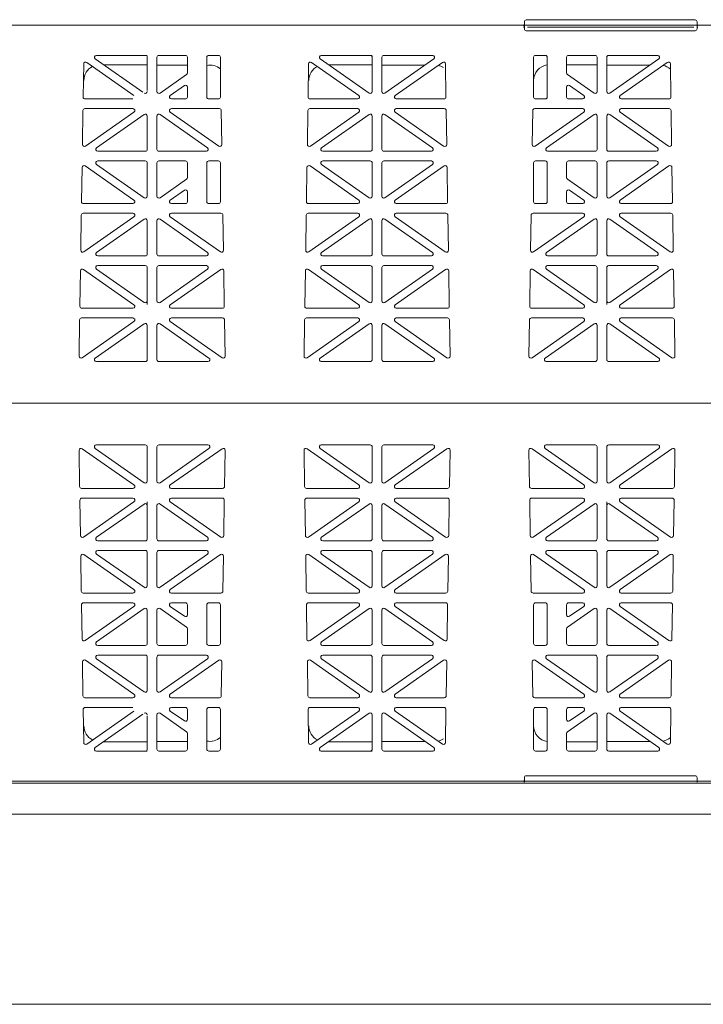
# Model space of a CAD drawing. Extents: x -407 to 257, y -279 to 135.
# Drawn here: x -123 to -105, y -230 to -205 of the extents above; entities that cross this region are included whole.
import ezdxf

# ---------------------------------------------------------------- set-up
doc = ezdxf.new("R2010")
doc.units = 0
doc.linetypes.add('5A', pattern=[0])
doc.linetypes.add('A', pattern=[0])
doc.layers.add('cross section', color=39, linetype='Continuous')

# ---------------------------------------------------------------- blocks, each defined once
blk = doc.blocks.new('no_name')
at = {"color": 5, "linetype": 'A', "lineweight": 0}
for p, q in [((-128.938, -204.868), (-78.769, -204.868)), ((-128.887, -204.868), (-78.769, -204.868)), ((-109.673, -204.778), (-109.673, -204.843)), ((-109.673, -204.958), (-109.673, -204.893)), ((-109.623, -204.728), (-105.256, -204.728)), ((-109.592, -204.868), (-105.287, -204.868)), ((-109.592, -204.918), (-105.287, -204.918)), ((-105.206, -204.778), (-105.206, -204.843)), ((-105.206, -204.958), (-105.206, -204.893)), ((-109.623, -205.009), (-105.256, -205.009)), ((-119.481, -205.646), (-120.748, -205.646)), ((-119.481, -205.646), (-119.431, -205.646)), ((-119.13, -205.646), (-118.441, -205.646)), ((-117.839, -205.646), (-117.588, -205.646)), ((-113.661, -205.646), (-114.928, -205.646)), ((-113.661, -205.646), (-113.611, -205.646)), ((-113.31, -205.646), (-112.043, -205.646)), ((-109.133, -205.646), (-109.383, -205.646)), ((-107.842, -205.646), (-108.531, -205.646)), ((-107.491, -205.646), (-106.224, -205.646)), ((-121.089, -206.724), (-121.076, -205.868)), ((-120.997, -205.828), (-119.775, -206.683)), ((-120.777, -205.737), (-119.546, -206.599)), ((-120.561, -205.888), (-119.431, -205.888)), ((-119.431, -206.558), (-119.431, -205.696)), ((-119.18, -206.583), (-119.18, -205.696)), ((-119.18, -205.897), (-118.391, -205.897)), ((-118.391, -206.101), (-118.391, -205.696)), ((-117.889, -205.696), (-117.889, -206.724)), ((-117.538, -205.696), (-117.538, -206.724)), ((-115.27, -206.724), (-115.257, -205.868)), ((-115.178, -205.828), (-113.956, -206.683)), ((-114.957, -205.737), (-113.69, -206.624)), ((-114.741, -205.888), (-113.611, -205.888)), ((-113.611, -206.583), (-113.611, -205.696)), ((-113.36, -206.583), (-113.36, -205.696)), ((-113.36, -205.897), (-112.242, -205.897)), ((-112.014, -205.737), (-113.281, -206.624)), ((-111.794, -205.828), (-113.016, -206.683)), ((-111.702, -206.724), (-111.715, -205.868)), ((-109.434, -205.696), (-109.434, -206.724)), ((-109.082, -205.696), (-109.082, -206.724)), ((-108.581, -206.101), (-108.581, -205.696)), ((-108.581, -205.888), (-107.792, -205.888)), ((-107.792, -206.583), (-107.792, -205.696)), ((-107.541, -206.583), (-107.541, -205.696)), ((-107.541, -205.897), (-106.423, -205.897)), ((-106.195, -205.737), (-107.462, -206.624)), ((-105.975, -205.828), (-107.196, -206.683)), ((-105.882, -206.724), (-105.896, -205.868)), ((-118.412, -206.142), (-119.101, -206.624)), ((-108.559, -206.142), (-107.871, -206.624)), ((-118.47, -206.427), (-118.835, -206.683)), ((-108.502, -206.427), (-108.136, -206.683)), ((-118.391, -206.468), (-118.391, -206.724)), ((-108.581, -206.468), (-108.581, -206.724)), ((-121.039, -206.775), (-119.804, -206.775)), ((-118.807, -206.775), (-118.441, -206.775)), ((-117.588, -206.775), (-117.839, -206.775)), ((-115.22, -206.775), (-113.985, -206.775)), ((-111.752, -206.775), (-112.987, -206.775)), ((-109.383, -206.775), (-109.133, -206.775)), ((-108.165, -206.775), (-108.531, -206.775)), ((-105.932, -206.775), (-107.168, -206.775)), ((-121.109, -207.954), (-121.095, -207.075)), ((-119.804, -207.025), (-121.045, -207.025)), ((-121.03, -207.996), (-119.775, -207.117)), ((-120.74, -208.038), (-119.51, -207.176)), ((-119.431, -208.079), (-119.431, -207.217)), ((-119.18, -208.079), (-119.18, -207.217)), ((-117.87, -208.038), (-119.101, -207.176)), ((-117.581, -207.996), (-118.836, -207.117)), ((-118.807, -207.025), (-117.566, -207.025)), ((-117.502, -207.954), (-117.516, -207.075)), ((-115.289, -207.954), (-115.275, -207.075)), ((-113.984, -207.025), (-115.225, -207.025)), ((-115.21, -207.996), (-113.956, -207.117)), ((-114.921, -208.038), (-113.69, -207.176)), ((-113.611, -208.079), (-113.611, -207.217)), ((-113.36, -208.079), (-113.36, -207.217)), ((-112.051, -208.038), (-113.281, -207.176)), ((-111.762, -207.996), (-113.016, -207.117)), ((-112.987, -207.025), (-111.746, -207.025)), ((-111.683, -207.954), (-111.696, -207.075)), ((-109.47, -207.954), (-109.456, -207.075)), ((-108.165, -207.025), (-109.406, -207.025)), ((-109.391, -207.996), (-108.136, -207.117)), ((-109.101, -208.038), (-107.871, -207.176)), ((-107.792, -208.079), (-107.792, -207.217)), ((-107.541, -208.079), (-107.541, -207.217)), ((-106.231, -208.038), (-107.462, -207.176)), ((-105.942, -207.996), (-107.197, -207.117)), ((-107.168, -207.025), (-105.927, -207.025)), ((-105.863, -207.954), (-105.877, -207.075)), ((-120.711, -208.129), (-119.481, -208.129)), ((-117.899, -208.129), (-119.13, -208.129)), ((-114.892, -208.129), (-113.661, -208.129)), ((-112.08, -208.129), (-113.31, -208.129)), ((-109.072, -208.129), (-107.842, -208.129)), ((-106.26, -208.129), (-107.491, -208.129)), ((-119.51, -209.333), (-120.74, -208.471)), ((-119.481, -208.38), (-120.711, -208.38)), ((-119.431, -209.292), (-119.431, -208.43)), ((-119.18, -209.292), (-119.18, -208.43)), ((-119.13, -208.38), (-118.441, -208.38)), ((-118.391, -208.81), (-118.391, -208.43)), ((-117.889, -208.43), (-117.889, -209.433)), ((-117.839, -208.38), (-117.588, -208.38)), ((-117.538, -208.43), (-117.538, -209.433)), ((-113.69, -209.333), (-114.921, -208.471)), ((-113.661, -208.38), (-114.892, -208.38)), ((-113.611, -209.292), (-113.611, -208.43)), ((-113.36, -209.292), (-113.36, -208.43)), ((-113.31, -208.38), (-112.08, -208.38)), ((-113.281, -209.333), (-112.051, -208.471)), ((-109.434, -208.43), (-109.434, -209.433)), ((-109.133, -208.38), (-109.383, -208.38)), ((-109.082, -208.43), (-109.082, -209.433)), ((-108.581, -208.81), (-108.581, -208.43)), ((-107.842, -208.38), (-108.531, -208.38)), ((-107.792, -209.292), (-107.792, -208.43)), ((-107.541, -209.292), (-107.541, -208.43)), ((-107.491, -208.38), (-106.26, -208.38)), ((-107.462, -209.333), (-106.231, -208.471)), ((-121.132, -209.433), (-121.118, -208.547)), ((-119.775, -209.392), (-121.039, -208.507)), ((-115.312, -209.433), (-115.298, -208.547)), ((-113.956, -209.392), (-115.219, -208.507)), ((-113.016, -209.392), (-111.752, -208.507)), ((-111.659, -209.433), (-111.673, -208.547)), ((-107.197, -209.392), (-105.933, -208.507)), ((-105.84, -209.433), (-105.854, -208.547)), ((-119.101, -209.333), (-118.412, -208.851)), ((-107.871, -209.333), (-108.559, -208.851)), ((-118.836, -209.392), (-118.47, -209.136)), ((-118.391, -209.177), (-118.391, -209.433)), ((-108.581, -209.177), (-108.581, -209.433)), ((-108.136, -209.392), (-108.502, -209.136)), ((-121.082, -209.484), (-119.804, -209.484)), ((-118.441, -209.484), (-118.807, -209.484)), ((-117.588, -209.484), (-117.839, -209.484)), ((-115.262, -209.484), (-113.984, -209.484)), ((-111.71, -209.484), (-112.987, -209.484)), ((-109.383, -209.484), (-109.133, -209.484)), ((-108.531, -209.484), (-108.165, -209.484)), ((-105.89, -209.484), (-107.168, -209.484)), ((-119.804, -209.734), (-121.087, -209.734)), ((-118.807, -209.734), (-117.524, -209.734)), ((-113.985, -209.734), (-115.268, -209.734)), ((-112.987, -209.734), (-111.704, -209.734)), ((-108.165, -209.734), (-109.448, -209.734)), ((-107.168, -209.734), (-105.885, -209.734)), ((-121.151, -210.692), (-121.137, -209.784)), ((-119.775, -209.826), (-121.072, -210.734)), ((-119.51, -209.885), (-120.741, -210.747)), ((-119.431, -210.788), (-119.431, -209.926)), ((-119.18, -210.788), (-119.18, -209.926)), ((-119.101, -209.885), (-117.87, -210.747)), ((-118.835, -209.826), (-117.538, -210.734)), ((-117.459, -210.692), (-117.473, -209.784)), ((-115.332, -210.692), (-115.318, -209.784)), ((-113.956, -209.826), (-115.253, -210.734)), ((-113.69, -209.885), (-114.921, -210.747)), ((-113.611, -210.788), (-113.611, -209.926)), ((-113.36, -210.788), (-113.36, -209.926)), ((-113.281, -209.885), (-112.05, -210.747)), ((-113.016, -209.826), (-111.719, -210.734)), ((-111.64, -210.692), (-111.654, -209.784)), ((-109.512, -210.692), (-109.498, -209.784)), ((-108.136, -209.826), (-109.433, -210.734)), ((-107.871, -209.885), (-109.102, -210.747)), ((-107.792, -210.788), (-107.792, -209.926)), ((-107.541, -210.788), (-107.541, -209.926)), ((-107.462, -209.885), (-106.231, -210.747)), ((-107.196, -209.826), (-105.899, -210.734)), ((-105.82, -210.692), (-105.834, -209.784)), ((-120.712, -210.838), (-119.481, -210.838)), ((-117.899, -210.838), (-119.13, -210.838)), ((-114.893, -210.838), (-113.661, -210.838)), ((-112.079, -210.838), (-113.31, -210.838)), ((-109.073, -210.838), (-107.842, -210.838)), ((-106.26, -210.838), (-107.491, -210.838)), ((-121.174, -212.142), (-121.16, -211.227)), ((-119.774, -212.101), (-121.081, -211.187)), ((-119.51, -212.042), (-120.74, -211.18)), ((-119.481, -211.089), (-120.711, -211.089)), ((-119.431, -212.001), (-119.431, -211.139)), ((-119.18, -212.001), (-119.18, -211.139)), ((-119.13, -211.089), (-117.899, -211.089)), ((-119.101, -212.042), (-117.871, -211.18)), ((-118.836, -212.101), (-117.53, -211.187)), ((-117.437, -212.142), (-117.451, -211.227)), ((-115.355, -212.142), (-115.34, -211.227)), ((-113.955, -212.101), (-115.261, -211.187)), ((-113.69, -212.042), (-114.921, -211.18)), ((-113.661, -211.089), (-114.892, -211.089)), ((-113.611, -212.001), (-113.611, -211.139)), ((-113.36, -212.001), (-113.36, -211.139)), ((-113.31, -211.089), (-112.08, -211.089)), ((-113.281, -212.042), (-112.051, -211.18)), ((-113.017, -212.101), (-111.71, -211.187)), ((-111.617, -212.142), (-111.631, -211.227)), ((-109.535, -212.142), (-109.521, -211.227)), ((-108.135, -212.101), (-109.442, -211.187)), ((-107.871, -212.042), (-109.101, -211.18)), ((-107.842, -211.089), (-109.072, -211.089)), ((-107.792, -212.001), (-107.792, -211.139)), ((-107.541, -212.001), (-107.541, -211.139)), ((-107.491, -211.089), (-106.26, -211.089)), ((-107.462, -212.042), (-106.232, -211.18)), ((-107.197, -212.101), (-105.891, -211.187)), ((-105.798, -212.142), (-105.812, -211.227)), ((-119.431, -212.097), (-119.431, -212.001)), ((-107.541, -212.097), (-107.541, -212.001)), ((-121.124, -212.193), (-119.803, -212.193)), ((-117.487, -212.193), (-118.807, -212.193)), ((-115.304, -212.193), (-113.984, -212.193)), ((-111.667, -212.193), (-112.988, -212.193)), ((-109.485, -212.193), (-108.164, -212.193)), ((-105.848, -212.193), (-107.168, -212.193)), ((-121.194, -213.431), (-121.18, -212.493)), ((-119.804, -212.444), (-121.129, -212.444)), ((-119.775, -212.535), (-121.115, -213.473)), ((-118.835, -212.535), (-117.495, -213.473)), ((-118.807, -212.444), (-117.481, -212.444)), ((-117.416, -213.431), (-117.431, -212.493)), ((-115.375, -213.431), (-115.36, -212.493)), ((-113.985, -212.444), (-115.31, -212.444)), ((-113.956, -212.535), (-115.296, -213.473)), ((-113.016, -212.535), (-111.676, -213.473)), ((-112.987, -212.444), (-111.662, -212.444)), ((-111.597, -213.431), (-111.612, -212.493)), ((-109.555, -213.431), (-109.541, -212.493)), ((-108.165, -212.444), (-109.49, -212.444)), ((-108.136, -212.535), (-109.476, -213.473)), ((-107.196, -212.535), (-105.856, -213.473)), ((-107.168, -212.444), (-105.842, -212.444)), ((-105.777, -213.431), (-105.792, -212.493)), ((-119.51, -212.594), (-120.777, -213.481)), ((-119.431, -213.522), (-119.431, -212.635)), ((-119.18, -213.522), (-119.18, -212.635)), ((-119.101, -212.594), (-117.834, -213.481)), ((-113.69, -212.594), (-114.957, -213.481)), ((-113.611, -213.522), (-113.611, -212.635)), ((-113.36, -213.522), (-113.36, -212.635)), ((-113.281, -212.594), (-112.014, -213.481)), ((-107.871, -212.594), (-109.138, -213.481)), ((-107.792, -213.522), (-107.792, -212.635)), ((-107.541, -213.522), (-107.541, -212.635)), ((-107.462, -212.594), (-106.195, -213.481)), ((-120.748, -213.572), (-119.481, -213.572)), ((-117.863, -213.572), (-119.13, -213.572)), ((-114.928, -213.572), (-113.661, -213.572)), ((-112.043, -213.572), (-113.31, -213.572)), ((-109.109, -213.572), (-107.842, -213.572)), ((-106.224, -213.572), (-107.491, -213.572)), ((-128.935, -214.651), (-78.769, -214.651)), ((-121.194, -215.871), (-121.18, -216.809)), ((-119.775, -216.767), (-121.115, -215.829)), ((-119.51, -216.708), (-120.777, -215.821)), ((-120.748, -215.73), (-119.481, -215.73)), ((-119.431, -215.78), (-119.431, -216.667)), ((-119.18, -215.78), (-119.18, -216.667)), ((-117.863, -215.73), (-119.13, -215.73)), ((-119.101, -216.708), (-117.834, -215.821)), ((-118.835, -216.767), (-117.495, -215.829)), ((-117.416, -215.871), (-117.431, -216.809)), ((-115.375, -215.871), (-115.36, -216.809)), ((-113.956, -216.767), (-115.296, -215.829)), ((-113.69, -216.708), (-114.957, -215.821)), ((-114.928, -215.73), (-113.661, -215.73)), ((-113.611, -215.78), (-113.611, -216.667)), ((-113.36, -215.78), (-113.36, -216.667)), ((-112.043, -215.73), (-113.31, -215.73)), ((-113.281, -216.708), (-112.014, -215.821)), ((-113.016, -216.767), (-111.676, -215.829)), ((-111.597, -215.871), (-111.612, -216.809)), ((-109.555, -215.871), (-109.541, -216.809)), ((-108.136, -216.767), (-109.476, -215.829)), ((-107.871, -216.708), (-109.138, -215.821)), ((-109.109, -215.73), (-107.842, -215.73)), ((-107.792, -215.78), (-107.792, -216.667)), ((-107.541, -215.78), (-107.541, -216.667)), ((-106.224, -215.73), (-107.491, -215.73)), ((-107.462, -216.708), (-106.195, -215.821)), ((-107.196, -216.767), (-105.856, -215.829)), ((-105.777, -215.871), (-105.792, -216.809)), ((-119.804, -216.858), (-121.129, -216.858)), ((-118.807, -216.858), (-117.481, -216.858)), ((-113.985, -216.858), (-115.31, -216.858)), ((-112.987, -216.858), (-111.662, -216.858)), ((-108.165, -216.858), (-109.49, -216.858)), ((-107.168, -216.858), (-105.842, -216.858)), ((-121.174, -217.16), (-121.16, -218.075)), ((-121.124, -217.109), (-119.803, -217.109)), ((-117.487, -217.109), (-118.807, -217.109)), ((-117.437, -217.16), (-117.451, -218.075)), ((-115.355, -217.16), (-115.34, -218.075)), ((-115.304, -217.109), (-113.984, -217.109)), ((-111.667, -217.109), (-112.988, -217.109)), ((-111.617, -217.16), (-111.631, -218.075)), ((-109.535, -217.16), (-109.521, -218.075)), ((-109.485, -217.109), (-108.164, -217.109)), ((-105.848, -217.109), (-107.168, -217.109)), ((-105.798, -217.16), (-105.812, -218.075)), ((-119.774, -217.2), (-121.081, -218.115)), ((-119.51, -217.26), (-120.74, -218.122)), ((-119.431, -217.205), (-119.431, -217.301)), ((-119.431, -217.301), (-119.431, -218.163)), ((-119.18, -217.301), (-119.18, -218.163)), ((-119.101, -217.26), (-117.871, -218.122)), ((-118.836, -217.2), (-117.53, -218.115)), ((-113.955, -217.2), (-115.261, -218.115)), ((-113.69, -217.26), (-114.921, -218.122)), ((-113.611, -217.301), (-113.611, -218.163)), ((-113.36, -217.301), (-113.36, -218.163)), ((-113.281, -217.26), (-112.051, -218.122)), ((-113.017, -217.2), (-111.71, -218.115)), ((-108.135, -217.2), (-109.442, -218.115)), ((-107.871, -217.26), (-109.101, -218.122)), ((-107.792, -217.301), (-107.792, -218.163)), ((-107.541, -217.205), (-107.541, -217.301)), ((-107.541, -217.301), (-107.541, -218.163)), ((-107.462, -217.26), (-106.232, -218.122)), ((-107.197, -217.2), (-105.891, -218.115)), ((-119.481, -218.213), (-120.711, -218.213)), ((-119.13, -218.213), (-117.899, -218.213)), ((-113.661, -218.213), (-114.892, -218.213)), ((-113.31, -218.213), (-112.08, -218.213)), ((-107.842, -218.213), (-109.072, -218.213)), ((-107.491, -218.213), (-106.26, -218.213)), ((-121.151, -218.61), (-121.137, -219.518)), ((-119.775, -219.476), (-121.072, -218.568)), ((-119.51, -219.417), (-120.741, -218.555)), ((-120.712, -218.464), (-119.481, -218.464)), ((-119.431, -218.514), (-119.431, -219.376)), ((-119.18, -218.514), (-119.18, -219.376)), ((-117.899, -218.464), (-119.13, -218.464)), ((-119.101, -219.417), (-117.87, -218.555)), ((-118.835, -219.476), (-117.538, -218.568)), ((-117.459, -218.61), (-117.473, -219.518)), ((-115.332, -218.61), (-115.318, -219.518)), ((-113.956, -219.476), (-115.253, -218.568)), ((-113.69, -219.417), (-114.921, -218.555)), ((-114.893, -218.464), (-113.661, -218.464)), ((-113.611, -218.514), (-113.611, -219.376)), ((-113.36, -218.514), (-113.36, -219.376)), ((-112.079, -218.464), (-113.31, -218.464)), ((-113.281, -219.417), (-112.05, -218.555)), ((-113.016, -219.476), (-111.719, -218.568)), ((-111.64, -218.61), (-111.654, -219.518)), ((-109.512, -218.61), (-109.498, -219.518)), ((-108.136, -219.476), (-109.433, -218.568)), ((-107.871, -219.417), (-109.102, -218.555)), ((-109.073, -218.464), (-107.842, -218.464)), ((-107.792, -218.514), (-107.792, -219.376)), ((-107.541, -218.514), (-107.541, -219.376)), ((-106.26, -218.464), (-107.491, -218.464)), ((-107.462, -219.417), (-106.231, -218.555)), ((-107.196, -219.476), (-105.899, -218.568)), ((-105.82, -218.61), (-105.834, -219.518)), ((-119.804, -219.567), (-121.087, -219.567)), ((-118.807, -219.567), (-117.524, -219.567)), ((-113.985, -219.567), (-115.268, -219.567)), ((-112.987, -219.567), (-111.704, -219.567)), ((-108.165, -219.567), (-109.448, -219.567)), ((-107.168, -219.567), (-105.885, -219.567)), ((-121.132, -219.869), (-121.118, -220.755)), ((-121.082, -219.818), (-119.804, -219.818)), ((-119.775, -219.91), (-121.039, -220.795)), ((-118.836, -219.91), (-118.47, -220.166)), ((-118.441, -219.818), (-118.807, -219.818)), ((-118.391, -220.125), (-118.391, -219.868)), ((-117.889, -220.872), (-117.889, -219.868)), ((-117.588, -219.818), (-117.839, -219.818)), ((-117.538, -220.872), (-117.538, -219.868)), ((-115.312, -219.869), (-115.298, -220.755)), ((-115.262, -219.818), (-113.984, -219.818)), ((-113.956, -219.91), (-115.219, -220.795)), ((-113.016, -219.91), (-111.752, -220.795)), ((-111.71, -219.818), (-112.987, -219.818)), ((-111.659, -219.869), (-111.673, -220.755)), ((-109.434, -220.872), (-109.434, -219.868)), ((-109.383, -219.818), (-109.133, -219.818)), ((-109.082, -220.872), (-109.082, -219.868)), ((-108.581, -220.125), (-108.581, -219.868)), ((-108.531, -219.818), (-108.165, -219.818)), ((-108.136, -219.91), (-108.502, -220.166)), ((-107.197, -219.91), (-105.933, -220.795)), ((-105.89, -219.818), (-107.168, -219.818)), ((-105.84, -219.869), (-105.854, -220.755)), ((-119.51, -219.969), (-120.74, -220.831)), ((-119.431, -220.01), (-119.431, -220.872)), ((-119.18, -220.01), (-119.18, -220.872)), ((-119.101, -219.969), (-118.412, -220.451)), ((-113.69, -219.969), (-114.921, -220.831)), ((-113.611, -220.01), (-113.611, -220.872)), ((-113.36, -220.01), (-113.36, -220.872)), ((-113.281, -219.969), (-112.051, -220.831)), ((-107.871, -219.969), (-108.559, -220.451)), ((-107.792, -220.01), (-107.792, -220.872)), ((-107.541, -220.01), (-107.541, -220.872)), ((-107.462, -219.969), (-106.231, -220.831)), ((-118.391, -220.492), (-118.391, -220.872)), ((-108.581, -220.492), (-108.581, -220.872)), ((-119.481, -220.922), (-120.711, -220.922)), ((-119.13, -220.922), (-118.441, -220.922)), ((-117.839, -220.922), (-117.588, -220.922)), ((-113.661, -220.922), (-114.892, -220.922)), ((-113.31, -220.922), (-112.08, -220.922)), ((-109.133, -220.922), (-109.383, -220.922)), ((-107.842, -220.922), (-108.531, -220.922)), ((-107.491, -220.922), (-106.26, -220.922)), ((-120.711, -221.173), (-119.481, -221.173)), ((-119.431, -221.223), (-119.431, -222.085)), ((-119.18, -221.223), (-119.18, -222.085)), ((-117.899, -221.173), (-119.13, -221.173)), ((-114.892, -221.173), (-113.661, -221.173)), ((-113.611, -221.223), (-113.611, -222.085)), ((-113.36, -221.223), (-113.36, -222.085)), ((-112.08, -221.173), (-113.31, -221.173)), ((-109.072, -221.173), (-107.842, -221.173)), ((-107.792, -221.223), (-107.792, -222.085)), ((-107.541, -221.223), (-107.541, -222.085)), ((-106.26, -221.173), (-107.491, -221.173)), ((-121.109, -221.348), (-121.095, -222.227)), ((-121.03, -221.306), (-119.775, -222.185)), ((-120.74, -221.264), (-119.51, -222.126)), ((-117.87, -221.264), (-119.101, -222.126)), ((-117.581, -221.306), (-118.836, -222.185)), ((-117.502, -221.348), (-117.516, -222.227)), ((-115.289, -221.348), (-115.275, -222.227)), ((-115.21, -221.306), (-113.956, -222.185)), ((-114.921, -221.264), (-113.69, -222.126)), ((-112.051, -221.264), (-113.281, -222.126)), ((-111.762, -221.306), (-113.016, -222.185)), ((-111.683, -221.348), (-111.696, -222.227)), ((-109.47, -221.348), (-109.456, -222.227)), ((-109.391, -221.306), (-108.136, -222.185)), ((-109.101, -221.264), (-107.871, -222.126)), ((-106.231, -221.264), (-107.462, -222.126)), ((-105.942, -221.306), (-107.197, -222.185)), ((-105.863, -221.348), (-105.877, -222.227)), ((-119.804, -222.277), (-121.045, -222.277)), ((-118.807, -222.277), (-117.566, -222.277)), ((-113.984, -222.277), (-115.225, -222.277)), ((-112.987, -222.277), (-111.746, -222.277)), ((-108.165, -222.277), (-109.406, -222.277)), ((-107.168, -222.277), (-105.927, -222.277)), ((-121.089, -222.578), (-121.076, -223.434)), ((-121.039, -222.527), (-119.804, -222.527)), ((-120.997, -223.474), (-119.775, -222.619)), ((-120.777, -223.565), (-119.546, -222.703)), ((-119.431, -222.744), (-119.431, -223.606)), ((-119.18, -222.719), (-119.18, -223.606)), ((-118.412, -223.16), (-119.101, -222.678)), ((-118.47, -222.875), (-118.835, -222.619)), ((-118.807, -222.527), (-118.441, -222.527)), ((-118.391, -222.833), (-118.391, -222.578)), ((-117.889, -223.606), (-117.889, -222.578)), ((-117.588, -222.527), (-117.839, -222.527)), ((-117.538, -223.606), (-117.538, -222.578)), ((-115.27, -222.578), (-115.257, -223.434)), ((-115.22, -222.527), (-113.985, -222.527)), ((-115.178, -223.474), (-113.956, -222.619)), ((-114.957, -223.565), (-113.69, -222.678)), ((-113.611, -222.719), (-113.611, -223.606)), ((-113.36, -222.719), (-113.36, -223.606)), ((-112.014, -223.565), (-113.281, -222.678)), ((-111.794, -223.474), (-113.016, -222.619)), ((-111.752, -222.527), (-112.987, -222.527)), ((-111.702, -222.578), (-111.715, -223.434)), ((-109.434, -223.606), (-109.434, -222.578)), ((-109.383, -222.527), (-109.133, -222.527)), ((-109.082, -223.606), (-109.082, -222.578)), ((-108.581, -222.833), (-108.581, -222.578)), ((-108.559, -223.16), (-107.871, -222.678)), ((-108.165, -222.527), (-108.531, -222.527)), ((-108.502, -222.875), (-108.136, -222.619)), ((-107.792, -222.719), (-107.792, -223.606)), ((-107.541, -222.719), (-107.541, -223.606)), ((-106.195, -223.565), (-107.462, -222.678)), ((-105.975, -223.474), (-107.196, -222.619)), ((-105.932, -222.527), (-107.168, -222.527)), ((-105.882, -222.578), (-105.896, -223.434)), ((-118.391, -223.201), (-118.391, -223.606)), ((-108.581, -223.201), (-108.581, -223.606)), ((-120.561, -223.413), (-119.431, -223.413)), ((-119.18, -223.405), (-118.391, -223.405)), ((-114.741, -223.413), (-113.611, -223.413)), ((-113.36, -223.405), (-112.242, -223.405)), ((-108.581, -223.413), (-107.792, -223.413)), ((-107.541, -223.405), (-106.423, -223.405)), ((-119.481, -223.656), (-120.748, -223.656)), ((-119.481, -223.656), (-119.431, -223.656)), ((-119.13, -223.656), (-118.441, -223.656)), ((-117.839, -223.656), (-117.588, -223.656)), ((-113.661, -223.656), (-114.928, -223.656)), ((-113.661, -223.656), (-113.611, -223.656)), ((-113.31, -223.656), (-112.043, -223.656)), ((-109.133, -223.656), (-109.383, -223.656)), ((-107.842, -223.656), (-108.531, -223.656)), ((-107.491, -223.656), (-106.224, -223.656)), ((-109.623, -224.293), (-105.256, -224.293)), ((-128.938, -224.434), (-78.769, -224.434)), ((-128.887, -224.434), (-78.769, -224.434)), ((-109.673, -224.343), (-109.673, -224.409)), ((-109.592, -224.434), (-105.287, -224.434)), ((-105.206, -224.343), (-105.206, -224.409))]:
    blk.add_line(p, q, dxfattribs=at)
at = {"color": 7, "linetype": '5A', "lineweight": 0}
blk.add_lwpolyline([(-77.896, -225.292), (-229.936, -225.292), (-229.936, -222.686), (-229.936, -165.061), (-77.896, -165.061)], dxfattribs=at)
at = {"color": 5, "linetype": 'A', "lineweight": 0}
blk.add_lwpolyline([(-128.938, -214.651), (-128.938, -204.868), (-78.769, -204.868)], dxfattribs=at)
for points in [[(-109.698, -204.868, 0.414214), (-109.673, -204.843)], [(-109.673, -204.893, 0.414214), (-109.698, -204.868)], [(-109.673, -204.893, 0.414214), (-109.698, -204.868)], [(-109.698, -204.918, 0.414214), (-109.673, -204.893)], [(-109.623, -204.728, 0.414214), (-109.673, -204.778)], [(-105.206, -204.778, 0.414214), (-105.256, -204.728)], [(-105.206, -204.843, 0.414214), (-105.181, -204.868)], [(-105.181, -204.868, 0.414214), (-105.206, -204.893)], [(-105.181, -204.868, 0.414214), (-105.206, -204.893)], [(-105.206, -204.893, 0.414214), (-105.181, -204.918)], [(-109.673, -204.958, 0.414214), (-109.623, -205.009)], [(-105.256, -205.009, 0.414214), (-105.206, -204.958)], [(-120.748, -205.646, 0.73323), (-120.777, -205.737)], [(-119.431, -205.696, 0.414214), (-119.481, -205.646)], [(-119.13, -205.646, 0.414214), (-119.18, -205.696)], [(-118.391, -205.696, 0.414214), (-118.441, -205.646)], [(-117.839, -205.646, 0.414214), (-117.889, -205.696)], [(-117.538, -205.696, 0.414214), (-117.588, -205.646)], [(-114.928, -205.646, 0.73323), (-114.957, -205.737)], [(-113.611, -205.696, 0.414214), (-113.661, -205.646)], [(-113.31, -205.646, 0.414214), (-113.36, -205.696)], [(-112.014, -205.737, 0.73323), (-112.043, -205.646)], [(-109.383, -205.646, 0.414214), (-109.434, -205.696)], [(-109.082, -205.696, 0.414214), (-109.133, -205.646)], [(-108.531, -205.646, 0.414214), (-108.581, -205.696)], [(-107.792, -205.696, 0.414214), (-107.842, -205.646)], [(-107.491, -205.646, 0.414214), (-107.541, -205.696)], [(-106.195, -205.737, 0.73323), (-106.224, -205.646)], [(-120.997, -205.828, 0.601483), (-121.076, -205.868)], [(-120.846, -205.934, 0.277859), (-121.072, -206.296)], [(-117.538, -205.995, 0.230714), (-117.889, -205.905)], [(-115.178, -205.828, 0.601483), (-115.257, -205.868)], [(-115.026, -205.934, 0.277859), (-115.252, -206.296)], [(-111.767, -205.96, 0.090007), (-111.904, -205.905)], [(-111.715, -205.868, 0.601483), (-111.794, -205.828)], [(-109.082, -205.893, 0.365509), (-109.433, -206.296)], [(-105.894, -206, 0.13132), (-106.085, -205.905)], [(-105.896, -205.868, 0.601483), (-105.975, -205.828)], [(-118.412, -206.142, 0.244698), (-118.391, -206.101)], [(-108.581, -206.101, 0.244698), (-108.559, -206.142)], [(-118.391, -206.468, 0.606815), (-118.47, -206.427)], [(-108.502, -206.427, 0.606815), (-108.581, -206.468)], [(-119.51, -206.624, 0.606815), (-119.431, -206.583)], [(-119.18, -206.583, 0.606815), (-119.101, -206.624)], [(-118.835, -206.683, 0.73323), (-118.807, -206.775)], [(-113.985, -206.775, 0.73323), (-113.956, -206.683)], [(-113.69, -206.624, 0.606815), (-113.611, -206.583)], [(-113.36, -206.583, 0.606815), (-113.281, -206.624)], [(-113.016, -206.683, 0.73323), (-112.987, -206.775)], [(-108.165, -206.775, 0.73323), (-108.136, -206.683)], [(-107.871, -206.624, 0.606815), (-107.792, -206.583)], [(-107.541, -206.583, 0.606815), (-107.462, -206.624)], [(-107.196, -206.683, 0.73323), (-107.168, -206.775)], [(-121.089, -206.724, 0.418797), (-121.039, -206.775)], [(-118.441, -206.775, 0.414214), (-118.391, -206.724)], [(-117.889, -206.724, 0.414214), (-117.839, -206.775)], [(-117.588, -206.775, 0.414214), (-117.538, -206.724)], [(-115.27, -206.724, 0.418797), (-115.22, -206.775)], [(-111.752, -206.775, 0.418797), (-111.702, -206.724)], [(-109.434, -206.724, 0.414214), (-109.383, -206.775)], [(-109.133, -206.775, 0.414214), (-109.082, -206.724)], [(-108.581, -206.724, 0.414214), (-108.531, -206.775)], [(-105.932, -206.775, 0.418797), (-105.882, -206.724)], [(-121.045, -207.025, 0.409645), (-121.095, -207.075)], [(-119.775, -207.117, 0.733122), (-119.804, -207.025)], [(-119.431, -207.217, 0.606911), (-119.51, -207.176)], [(-119.101, -207.176, 0.606911), (-119.18, -207.217)], [(-118.807, -207.025, 0.733122), (-118.836, -207.117)], [(-117.516, -207.075, 0.409645), (-117.566, -207.025)], [(-115.225, -207.025, 0.409645), (-115.275, -207.075)], [(-113.956, -207.117, 0.733122), (-113.984, -207.025)], [(-113.611, -207.217, 0.606911), (-113.69, -207.176)], [(-113.281, -207.176, 0.606911), (-113.36, -207.217)], [(-112.987, -207.025, 0.733122), (-113.016, -207.117)], [(-111.696, -207.075, 0.409645), (-111.746, -207.025)], [(-109.406, -207.025, 0.409645), (-109.456, -207.075)], [(-108.136, -207.117, 0.733122), (-108.165, -207.025)], [(-107.792, -207.217, 0.606911), (-107.871, -207.176)], [(-107.462, -207.176, 0.606911), (-107.541, -207.217)], [(-107.168, -207.025, 0.733122), (-107.197, -207.117)], [(-105.877, -207.075, 0.409645), (-105.927, -207.025)], [(-121.109, -207.954, 0.612268), (-121.03, -207.996)], [(-117.581, -207.996, 0.612268), (-117.502, -207.954)], [(-115.289, -207.954, 0.612268), (-115.21, -207.996)], [(-111.762, -207.996, 0.612268), (-111.683, -207.954)], [(-109.47, -207.954, 0.612268), (-109.391, -207.996)], [(-105.942, -207.996, 0.612268), (-105.863, -207.954)], [(-120.74, -208.038, 0.733122), (-120.711, -208.129)], [(-119.481, -208.129, 0.414214), (-119.431, -208.079)], [(-119.18, -208.079, 0.414214), (-119.13, -208.129)], [(-117.899, -208.129, 0.733122), (-117.87, -208.038)], [(-114.921, -208.038, 0.733122), (-114.892, -208.129)], [(-113.661, -208.129, 0.414214), (-113.611, -208.079)], [(-113.36, -208.079, 0.414214), (-113.31, -208.129)], [(-112.08, -208.129, 0.733122), (-112.051, -208.038)], [(-109.101, -208.038, 0.733122), (-109.072, -208.129)], [(-107.842, -208.129, 0.414214), (-107.792, -208.079)], [(-107.541, -208.079, 0.414214), (-107.491, -208.129)], [(-106.26, -208.129, 0.733122), (-106.231, -208.038)], [(-120.711, -208.38, 0.733122), (-120.74, -208.471)], [(-119.431, -208.43, 0.414214), (-119.481, -208.38)], [(-119.13, -208.38, 0.414214), (-119.18, -208.43)], [(-118.391, -208.43, 0.414214), (-118.441, -208.38)], [(-117.839, -208.38, 0.414214), (-117.889, -208.43)], [(-117.538, -208.43, 0.414214), (-117.588, -208.38)], [(-114.892, -208.38, 0.733122), (-114.921, -208.471)], [(-113.611, -208.43, 0.414214), (-113.661, -208.38)], [(-113.31, -208.38, 0.414214), (-113.36, -208.43)], [(-112.051, -208.471, 0.733122), (-112.08, -208.38)], [(-109.383, -208.38, 0.414214), (-109.434, -208.43)], [(-109.082, -208.43, 0.414214), (-109.133, -208.38)], [(-108.531, -208.38, 0.414214), (-108.581, -208.43)], [(-107.792, -208.43, 0.414214), (-107.842, -208.38)], [(-107.491, -208.38, 0.414214), (-107.541, -208.43)], [(-106.231, -208.471, 0.733122), (-106.26, -208.38)], [(-121.039, -208.507, 0.601579), (-121.118, -208.547)], [(-115.219, -208.507, 0.601579), (-115.298, -208.547)], [(-111.673, -208.547, 0.601579), (-111.752, -208.507)], [(-105.854, -208.547, 0.601579), (-105.933, -208.507)], [(-118.412, -208.851, 0.244624), (-118.391, -208.81)], [(-108.581, -208.81, 0.244624), (-108.559, -208.851)], [(-118.391, -209.177, 0.606911), (-118.47, -209.136)], [(-108.502, -209.136, 0.606911), (-108.581, -209.177)], [(-121.132, -209.433, 0.418797), (-121.082, -209.484)], [(-119.804, -209.484, 0.733122), (-119.775, -209.392)], [(-119.51, -209.333, 0.606911), (-119.431, -209.292)], [(-119.18, -209.292, 0.606911), (-119.101, -209.333)], [(-118.836, -209.392, 0.733122), (-118.807, -209.484)], [(-118.441, -209.484, 0.414214), (-118.391, -209.433)], [(-117.889, -209.433, 0.414214), (-117.839, -209.484)], [(-117.588, -209.484, 0.414214), (-117.538, -209.433)], [(-115.312, -209.433, 0.418797), (-115.262, -209.484)], [(-113.984, -209.484, 0.733122), (-113.956, -209.392)], [(-113.69, -209.333, 0.606911), (-113.611, -209.292)], [(-113.36, -209.292, 0.606911), (-113.281, -209.333)], [(-113.016, -209.392, 0.733122), (-112.987, -209.484)], [(-111.71, -209.484, 0.418797), (-111.659, -209.433)], [(-109.434, -209.433, 0.414214), (-109.383, -209.484)], [(-109.133, -209.484, 0.414214), (-109.082, -209.433)], [(-108.581, -209.433, 0.414214), (-108.531, -209.484)], [(-108.165, -209.484, 0.733122), (-108.136, -209.392)], [(-107.871, -209.333, 0.606911), (-107.792, -209.292)], [(-107.541, -209.292, 0.606911), (-107.462, -209.333)], [(-107.197, -209.392, 0.733122), (-107.168, -209.484)], [(-105.89, -209.484, 0.418797), (-105.84, -209.433)], [(-121.087, -209.734, 0.409645), (-121.137, -209.784)], [(-119.775, -209.826, 0.73323), (-119.804, -209.734)], [(-118.807, -209.734, 0.73323), (-118.835, -209.826)], [(-117.473, -209.784, 0.409645), (-117.524, -209.734)], [(-115.268, -209.734, 0.409645), (-115.318, -209.784)], [(-113.956, -209.826, 0.73323), (-113.985, -209.734)], [(-112.987, -209.734, 0.73323), (-113.016, -209.826)], [(-111.654, -209.784, 0.409645), (-111.704, -209.734)], [(-109.448, -209.734, 0.409645), (-109.498, -209.784)], [(-108.136, -209.826, 0.73323), (-108.165, -209.734)], [(-107.168, -209.734, 0.73323), (-107.196, -209.826)], [(-105.834, -209.784, 0.409645), (-105.885, -209.734)], [(-119.431, -209.926, 0.606815), (-119.51, -209.885)], [(-119.101, -209.885, 0.606815), (-119.18, -209.926)], [(-113.611, -209.926, 0.606815), (-113.69, -209.885)], [(-113.281, -209.885, 0.606815), (-113.36, -209.926)], [(-107.792, -209.926, 0.606815), (-107.871, -209.885)], [(-107.462, -209.885, 0.606815), (-107.541, -209.926)], [(-121.151, -210.692, 0.612172), (-121.072, -210.734)], [(-120.741, -210.747, 0.73323), (-120.712, -210.838)], [(-119.481, -210.838, 0.414214), (-119.431, -210.788)], [(-119.18, -210.788, 0.414214), (-119.13, -210.838)], [(-117.899, -210.838, 0.73323), (-117.87, -210.747)], [(-117.538, -210.734, 0.612172), (-117.459, -210.692)], [(-115.332, -210.692, 0.612172), (-115.253, -210.734)], [(-114.921, -210.747, 0.73323), (-114.893, -210.838)], [(-113.661, -210.838, 0.414214), (-113.611, -210.788)], [(-113.36, -210.788, 0.414214), (-113.31, -210.838)], [(-112.079, -210.838, 0.73323), (-112.05, -210.747)], [(-111.719, -210.734, 0.612172), (-111.64, -210.692)], [(-109.512, -210.692, 0.612172), (-109.433, -210.734)], [(-109.102, -210.747, 0.73323), (-109.073, -210.838)], [(-107.842, -210.838, 0.414214), (-107.792, -210.788)], [(-107.541, -210.788, 0.414214), (-107.491, -210.838)], [(-106.26, -210.838, 0.73323), (-106.231, -210.747)], [(-105.899, -210.734, 0.612172), (-105.82, -210.692)], [(-121.081, -211.187, 0.601483), (-121.16, -211.227)], [(-120.711, -211.089, 0.73323), (-120.74, -211.18)], [(-119.431, -211.139, 0.414214), (-119.481, -211.089)], [(-119.13, -211.089, 0.414214), (-119.18, -211.139)], [(-117.871, -211.18, 0.73323), (-117.899, -211.089)], [(-117.451, -211.227, 0.601483), (-117.53, -211.187)], [(-115.261, -211.187, 0.601483), (-115.34, -211.227)], [(-114.892, -211.089, 0.73323), (-114.921, -211.18)], [(-113.611, -211.139, 0.414214), (-113.661, -211.089)], [(-113.31, -211.089, 0.414214), (-113.36, -211.139)], [(-112.051, -211.18, 0.73323), (-112.08, -211.089)], [(-111.631, -211.227, 0.601483), (-111.71, -211.187)], [(-109.442, -211.187, 0.601483), (-109.521, -211.227)], [(-109.072, -211.089, 0.73323), (-109.101, -211.18)], [(-107.792, -211.139, 0.414214), (-107.842, -211.089)], [(-107.491, -211.089, 0.414214), (-107.541, -211.139)], [(-106.232, -211.18, 0.73323), (-106.26, -211.089)], [(-105.812, -211.227, 0.601483), (-105.891, -211.187)], [(-119.51, -212.042, 0.606815), (-119.431, -212.001)], [(-119.18, -212.001, 0.606815), (-119.101, -212.042)], [(-113.69, -212.042, 0.606815), (-113.611, -212.001)], [(-113.36, -212.001, 0.606815), (-113.281, -212.042)], [(-107.871, -212.042, 0.606815), (-107.792, -212.001)], [(-107.541, -212.001, 0.606815), (-107.462, -212.042)], [(-121.174, -212.142, 0.418797), (-121.124, -212.193)], [(-119.803, -212.193, 0.73323), (-119.774, -212.101)], [(-118.836, -212.101, 0.73323), (-118.807, -212.193)], [(-117.487, -212.193, 0.418797), (-117.437, -212.142)], [(-115.355, -212.142, 0.418797), (-115.304, -212.193)], [(-113.984, -212.193, 0.73323), (-113.955, -212.101)], [(-113.017, -212.101, 0.73323), (-112.988, -212.193)], [(-111.667, -212.193, 0.418797), (-111.617, -212.142)], [(-109.535, -212.142, 0.418797), (-109.485, -212.193)], [(-108.164, -212.193, 0.73323), (-108.135, -212.101)], [(-107.197, -212.101, 0.73323), (-107.168, -212.193)], [(-105.848, -212.193, 0.418797), (-105.798, -212.142)], [(-121.129, -212.444, 0.409645), (-121.18, -212.493)], [(-119.775, -212.535, 0.73323), (-119.804, -212.444)], [(-118.807, -212.444, 0.73323), (-118.835, -212.535)], [(-117.431, -212.493, 0.409645), (-117.481, -212.444)], [(-115.31, -212.444, 0.409645), (-115.36, -212.493)], [(-113.956, -212.535, 0.73323), (-113.985, -212.444)], [(-112.987, -212.444, 0.73323), (-113.016, -212.535)], [(-111.612, -212.493, 0.409645), (-111.662, -212.444)], [(-109.49, -212.444, 0.409645), (-109.541, -212.493)], [(-108.136, -212.535, 0.73323), (-108.165, -212.444)], [(-107.168, -212.444, 0.73323), (-107.196, -212.535)], [(-105.792, -212.493, 0.409645), (-105.842, -212.444)], [(-119.431, -212.635, 0.606815), (-119.51, -212.594)], [(-119.101, -212.594, 0.606815), (-119.18, -212.635)], [(-113.611, -212.635, 0.606815), (-113.69, -212.594)], [(-113.281, -212.594, 0.606815), (-113.36, -212.635)], [(-107.792, -212.635, 0.606815), (-107.871, -212.594)], [(-107.462, -212.594, 0.606815), (-107.541, -212.635)], [(-121.194, -213.431, 0.612172), (-121.115, -213.473)], [(-120.777, -213.481, 0.73323), (-120.748, -213.572)], [(-119.481, -213.572, 0.414214), (-119.431, -213.522)], [(-119.18, -213.522, 0.414214), (-119.13, -213.572)], [(-117.863, -213.572, 0.73323), (-117.834, -213.481)], [(-117.495, -213.473, 0.612172), (-117.416, -213.431)], [(-115.375, -213.431, 0.612172), (-115.296, -213.473)], [(-114.957, -213.481, 0.73323), (-114.928, -213.572)], [(-113.661, -213.572, 0.414214), (-113.611, -213.522)], [(-113.36, -213.522, 0.414214), (-113.31, -213.572)], [(-112.043, -213.572, 0.73323), (-112.014, -213.481)], [(-111.676, -213.473, 0.612172), (-111.597, -213.431)], [(-109.555, -213.431, 0.612172), (-109.476, -213.473)], [(-109.138, -213.481, 0.73323), (-109.109, -213.572)], [(-107.842, -213.572, 0.414214), (-107.792, -213.522)], [(-107.541, -213.522, 0.414214), (-107.491, -213.572)], [(-106.224, -213.572, 0.73323), (-106.195, -213.481)], [(-105.856, -213.473, 0.612172), (-105.777, -213.431)], [(-121.115, -215.829, 0.612172), (-121.194, -215.871)], [(-120.748, -215.73, 0.73323), (-120.777, -215.821)], [(-119.431, -215.78, 0.414214), (-119.481, -215.73)], [(-119.13, -215.73, 0.414214), (-119.18, -215.78)], [(-117.834, -215.821, 0.73323), (-117.863, -215.73)], [(-117.416, -215.871, 0.612172), (-117.495, -215.829)], [(-115.296, -215.829, 0.612172), (-115.375, -215.871)], [(-114.928, -215.73, 0.73323), (-114.957, -215.821)], [(-113.611, -215.78, 0.414214), (-113.661, -215.73)], [(-113.31, -215.73, 0.414214), (-113.36, -215.78)], [(-112.014, -215.821, 0.73323), (-112.043, -215.73)], [(-111.597, -215.871, 0.612172), (-111.676, -215.829)], [(-109.476, -215.829, 0.612172), (-109.555, -215.871)], [(-109.109, -215.73, 0.73323), (-109.138, -215.821)], [(-107.792, -215.78, 0.414214), (-107.842, -215.73)], [(-107.491, -215.73, 0.414214), (-107.541, -215.78)], [(-106.195, -215.821, 0.73323), (-106.224, -215.73)], [(-105.777, -215.871, 0.612172), (-105.856, -215.829)], [(-121.18, -216.809, 0.409645), (-121.129, -216.858)], [(-119.804, -216.858, 0.73323), (-119.775, -216.767)], [(-119.51, -216.708, 0.606815), (-119.431, -216.667)], [(-119.18, -216.667, 0.606815), (-119.101, -216.708)], [(-118.835, -216.767, 0.73323), (-118.807, -216.858)], [(-117.481, -216.858, 0.409645), (-117.431, -216.809)], [(-115.36, -216.809, 0.409645), (-115.31, -216.858)], [(-113.985, -216.858, 0.73323), (-113.956, -216.767)], [(-113.69, -216.708, 0.606815), (-113.611, -216.667)], [(-113.36, -216.667, 0.606815), (-113.281, -216.708)], [(-113.016, -216.767, 0.73323), (-112.987, -216.858)], [(-111.662, -216.858, 0.409645), (-111.612, -216.809)], [(-109.541, -216.809, 0.409645), (-109.49, -216.858)], [(-108.165, -216.858, 0.73323), (-108.136, -216.767)], [(-107.871, -216.708, 0.606815), (-107.792, -216.667)], [(-107.541, -216.667, 0.606815), (-107.462, -216.708)], [(-107.196, -216.767, 0.73323), (-107.168, -216.858)], [(-105.842, -216.858, 0.409645), (-105.792, -216.809)], [(-121.124, -217.109, 0.418797), (-121.174, -217.16)], [(-119.774, -217.2, 0.73323), (-119.803, -217.109)], [(-118.807, -217.109, 0.73323), (-118.836, -217.2)], [(-117.437, -217.16, 0.418797), (-117.487, -217.109)], [(-115.304, -217.109, 0.418797), (-115.355, -217.16)], [(-113.955, -217.2, 0.73323), (-113.984, -217.109)], [(-112.988, -217.109, 0.73323), (-113.017, -217.2)], [(-111.617, -217.16, 0.418797), (-111.667, -217.109)], [(-109.485, -217.109, 0.418797), (-109.535, -217.16)], [(-108.135, -217.2, 0.73323), (-108.164, -217.109)], [(-107.168, -217.109, 0.73323), (-107.197, -217.2)], [(-105.798, -217.16, 0.418797), (-105.848, -217.109)], [(-119.431, -217.301, 0.606815), (-119.51, -217.26)], [(-119.101, -217.26, 0.606815), (-119.18, -217.301)], [(-113.611, -217.301, 0.606815), (-113.69, -217.26)], [(-113.281, -217.26, 0.606815), (-113.36, -217.301)], [(-107.792, -217.301, 0.606815), (-107.871, -217.26)], [(-107.462, -217.26, 0.606815), (-107.541, -217.301)], [(-121.16, -218.075, 0.601483), (-121.081, -218.115)], [(-120.74, -218.122, 0.73323), (-120.711, -218.213)], [(-119.481, -218.213, 0.414214), (-119.431, -218.163)], [(-119.18, -218.163, 0.414214), (-119.13, -218.213)], [(-117.899, -218.213, 0.73323), (-117.871, -218.122)], [(-117.53, -218.115, 0.601483), (-117.451, -218.075)], [(-115.34, -218.075, 0.601483), (-115.261, -218.115)], [(-114.921, -218.122, 0.73323), (-114.892, -218.213)], [(-113.661, -218.213, 0.414214), (-113.611, -218.163)], [(-113.36, -218.163, 0.414214), (-113.31, -218.213)], [(-112.08, -218.213, 0.73323), (-112.051, -218.122)], [(-111.71, -218.115, 0.601483), (-111.631, -218.075)], [(-109.521, -218.075, 0.601483), (-109.442, -218.115)], [(-109.101, -218.122, 0.73323), (-109.072, -218.213)], [(-107.842, -218.213, 0.414214), (-107.792, -218.163)], [(-107.541, -218.163, 0.414214), (-107.491, -218.213)], [(-106.26, -218.213, 0.73323), (-106.232, -218.122)], [(-105.891, -218.115, 0.601483), (-105.812, -218.075)], [(-121.072, -218.568, 0.612172), (-121.151, -218.61)], [(-120.712, -218.464, 0.73323), (-120.741, -218.555)], [(-119.431, -218.514, 0.414214), (-119.481, -218.464)], [(-119.13, -218.464, 0.414214), (-119.18, -218.514)], [(-117.87, -218.555, 0.73323), (-117.899, -218.464)], [(-117.459, -218.61, 0.612172), (-117.538, -218.568)], [(-115.253, -218.568, 0.612172), (-115.332, -218.61)], [(-114.893, -218.464, 0.73323), (-114.921, -218.555)], [(-113.611, -218.514, 0.414214), (-113.661, -218.464)], [(-113.31, -218.464, 0.414214), (-113.36, -218.514)], [(-112.05, -218.555, 0.73323), (-112.079, -218.464)], [(-111.64, -218.61, 0.612172), (-111.719, -218.568)], [(-109.433, -218.568, 0.612172), (-109.512, -218.61)], [(-109.073, -218.464, 0.73323), (-109.102, -218.555)], [(-107.792, -218.514, 0.414214), (-107.842, -218.464)], [(-107.491, -218.464, 0.414214), (-107.541, -218.514)], [(-106.231, -218.555, 0.73323), (-106.26, -218.464)], [(-105.82, -218.61, 0.612172), (-105.899, -218.568)], [(-119.51, -219.417, 0.606815), (-119.431, -219.376)], [(-119.18, -219.376, 0.606815), (-119.101, -219.417)], [(-113.69, -219.417, 0.606815), (-113.611, -219.376)], [(-113.36, -219.376, 0.606815), (-113.281, -219.417)], [(-107.871, -219.417, 0.606815), (-107.792, -219.376)], [(-107.541, -219.376, 0.606815), (-107.462, -219.417)], [(-121.137, -219.518, 0.409645), (-121.087, -219.567)], [(-119.804, -219.567, 0.73323), (-119.775, -219.476)], [(-118.835, -219.476, 0.73323), (-118.807, -219.567)], [(-117.524, -219.567, 0.409645), (-117.473, -219.518)], [(-115.318, -219.518, 0.409645), (-115.268, -219.567)], [(-113.985, -219.567, 0.73323), (-113.956, -219.476)], [(-113.016, -219.476, 0.73323), (-112.987, -219.567)], [(-111.704, -219.567, 0.409645), (-111.654, -219.518)], [(-109.498, -219.518, 0.409645), (-109.448, -219.567)], [(-108.165, -219.567, 0.73323), (-108.136, -219.476)], [(-107.196, -219.476, 0.73323), (-107.168, -219.567)], [(-105.885, -219.567, 0.409645), (-105.834, -219.518)], [(-121.082, -219.818, 0.418797), (-121.132, -219.869)], [(-119.775, -219.91, 0.733122), (-119.804, -219.818)], [(-119.431, -220.01, 0.606911), (-119.51, -219.969)], [(-119.101, -219.969, 0.606911), (-119.18, -220.01)], [(-118.807, -219.818, 0.733122), (-118.836, -219.91)], [(-118.391, -219.868, 0.414214), (-118.441, -219.818)], [(-117.839, -219.818, 0.414214), (-117.889, -219.868)], [(-117.538, -219.868, 0.414214), (-117.588, -219.818)], [(-115.262, -219.818, 0.418797), (-115.312, -219.869)], [(-113.956, -219.91, 0.733122), (-113.984, -219.818)], [(-113.611, -220.01, 0.606911), (-113.69, -219.969)], [(-113.281, -219.969, 0.606911), (-113.36, -220.01)], [(-112.987, -219.818, 0.733122), (-113.016, -219.91)], [(-111.659, -219.869, 0.418797), (-111.71, -219.818)], [(-109.383, -219.818, 0.414214), (-109.434, -219.868)], [(-109.082, -219.868, 0.414214), (-109.133, -219.818)], [(-108.531, -219.818, 0.414214), (-108.581, -219.868)], [(-108.136, -219.91, 0.733122), (-108.165, -219.818)], [(-107.792, -220.01, 0.606911), (-107.871, -219.969)], [(-107.462, -219.969, 0.606911), (-107.541, -220.01)], [(-107.168, -219.818, 0.733122), (-107.197, -219.91)], [(-105.84, -219.869, 0.418797), (-105.89, -219.818)], [(-118.47, -220.166, 0.606911), (-118.391, -220.125)], [(-108.581, -220.125, 0.606911), (-108.502, -220.166)], [(-118.391, -220.492, 0.244624), (-118.412, -220.451)], [(-108.559, -220.451, 0.244624), (-108.581, -220.492)], [(-121.118, -220.755, 0.601579), (-121.039, -220.795)], [(-120.74, -220.831, 0.733122), (-120.711, -220.922)], [(-119.481, -220.922, 0.414214), (-119.431, -220.872)], [(-119.18, -220.872, 0.414214), (-119.13, -220.922)], [(-118.441, -220.922, 0.414214), (-118.391, -220.872)], [(-117.889, -220.872, 0.414214), (-117.839, -220.922)], [(-117.588, -220.922, 0.414214), (-117.538, -220.872)], [(-115.298, -220.755, 0.601579), (-115.219, -220.795)], [(-114.921, -220.831, 0.733122), (-114.892, -220.922)], [(-113.661, -220.922, 0.414214), (-113.611, -220.872)], [(-113.36, -220.872, 0.414214), (-113.31, -220.922)], [(-112.08, -220.922, 0.733122), (-112.051, -220.831)], [(-111.752, -220.795, 0.601579), (-111.673, -220.755)], [(-109.434, -220.872, 0.414214), (-109.383, -220.922)], [(-109.133, -220.922, 0.414214), (-109.082, -220.872)], [(-108.581, -220.872, 0.414214), (-108.531, -220.922)], [(-107.842, -220.922, 0.414214), (-107.792, -220.872)], [(-107.541, -220.872, 0.414214), (-107.491, -220.922)], [(-106.26, -220.922, 0.733122), (-106.231, -220.831)], [(-105.933, -220.795, 0.601579), (-105.854, -220.755)], [(-120.711, -221.173, 0.733122), (-120.74, -221.264)], [(-119.431, -221.223, 0.414214), (-119.481, -221.173)], [(-119.13, -221.173, 0.414214), (-119.18, -221.223)], [(-117.87, -221.264, 0.733122), (-117.899, -221.173)], [(-114.892, -221.173, 0.733122), (-114.921, -221.264)], [(-113.611, -221.223, 0.414214), (-113.661, -221.173)], [(-113.31, -221.173, 0.414214), (-113.36, -221.223)], [(-112.051, -221.264, 0.733122), (-112.08, -221.173)], [(-109.072, -221.173, 0.733122), (-109.101, -221.264)], [(-107.792, -221.223, 0.414214), (-107.842, -221.173)], [(-107.491, -221.173, 0.414214), (-107.541, -221.223)], [(-106.231, -221.264, 0.733122), (-106.26, -221.173)], [(-121.03, -221.306, 0.612268), (-121.109, -221.348)], [(-117.502, -221.348, 0.612268), (-117.581, -221.306)], [(-115.21, -221.306, 0.612268), (-115.289, -221.348)], [(-111.683, -221.348, 0.612268), (-111.762, -221.306)], [(-109.391, -221.306, 0.612268), (-109.47, -221.348)], [(-105.863, -221.348, 0.612268), (-105.942, -221.306)], [(-121.095, -222.227, 0.409645), (-121.045, -222.277)], [(-119.804, -222.277, 0.733122), (-119.775, -222.185)], [(-119.51, -222.126, 0.606911), (-119.431, -222.085)], [(-119.18, -222.085, 0.606911), (-119.101, -222.126)], [(-118.836, -222.185, 0.733122), (-118.807, -222.277)], [(-117.566, -222.277, 0.409645), (-117.516, -222.227)], [(-115.275, -222.227, 0.409645), (-115.225, -222.277)], [(-113.984, -222.277, 0.733122), (-113.956, -222.185)], [(-113.69, -222.126, 0.606911), (-113.611, -222.085)], [(-113.36, -222.085, 0.606911), (-113.281, -222.126)], [(-113.016, -222.185, 0.733122), (-112.987, -222.277)], [(-111.746, -222.277, 0.409645), (-111.696, -222.227)], [(-109.456, -222.227, 0.409645), (-109.406, -222.277)], [(-108.165, -222.277, 0.733122), (-108.136, -222.185)], [(-107.871, -222.126, 0.606911), (-107.792, -222.085)], [(-107.541, -222.085, 0.606911), (-107.462, -222.126)], [(-107.197, -222.185, 0.733122), (-107.168, -222.277)], [(-105.927, -222.277, 0.409645), (-105.877, -222.227)], [(-121.039, -222.527, 0.418797), (-121.089, -222.578)], [(-119.431, -222.719, 0.606815), (-119.51, -222.678)], [(-119.101, -222.678, 0.606815), (-119.18, -222.719)], [(-118.807, -222.527, 0.73323), (-118.835, -222.619)], [(-118.391, -222.578, 0.414214), (-118.441, -222.527)], [(-117.839, -222.527, 0.414214), (-117.889, -222.578)], [(-117.538, -222.578, 0.414214), (-117.588, -222.527)], [(-115.22, -222.527, 0.418797), (-115.27, -222.578)], [(-113.956, -222.619, 0.73323), (-113.985, -222.527)], [(-113.611, -222.719, 0.606815), (-113.69, -222.678)], [(-113.281, -222.678, 0.606815), (-113.36, -222.719)], [(-112.987, -222.527, 0.73323), (-113.016, -222.619)], [(-111.702, -222.578, 0.418797), (-111.752, -222.527)], [(-109.383, -222.527, 0.414214), (-109.434, -222.578)], [(-109.082, -222.578, 0.414214), (-109.133, -222.527)], [(-108.531, -222.527, 0.414214), (-108.581, -222.578)], [(-108.136, -222.619, 0.73323), (-108.165, -222.527)], [(-107.792, -222.719, 0.606815), (-107.871, -222.678)], [(-107.462, -222.678, 0.606815), (-107.541, -222.719)], [(-107.168, -222.527, 0.73323), (-107.196, -222.619)], [(-105.882, -222.578, 0.418797), (-105.932, -222.527)], [(-121.072, -223.006, 0.277859), (-120.846, -223.368)], [(-118.47, -222.875, 0.606815), (-118.391, -222.833)], [(-115.252, -223.006, 0.277859), (-115.026, -223.368)], [(-109.433, -223.006, 0.365509), (-109.082, -223.409)], [(-108.581, -222.833, 0.606815), (-108.502, -222.875)], [(-118.391, -223.201, 0.244698), (-118.412, -223.16)], [(-108.559, -223.16, 0.244698), (-108.581, -223.201)], [(-121.076, -223.434, 0.601483), (-120.997, -223.474)], [(-117.889, -223.397, 0.230715), (-117.538, -223.306)], [(-115.257, -223.434, 0.601483), (-115.178, -223.474)], [(-111.904, -223.397, 0.090007), (-111.767, -223.342)], [(-111.794, -223.474, 0.601483), (-111.715, -223.434)], [(-106.085, -223.397, 0.13132), (-105.894, -223.302)], [(-105.975, -223.474, 0.601483), (-105.896, -223.434)], [(-120.777, -223.565, 0.73323), (-120.748, -223.656)], [(-119.481, -223.656, 0.414214), (-119.431, -223.606)], [(-119.18, -223.606, 0.414214), (-119.13, -223.656)], [(-118.441, -223.656, 0.414214), (-118.391, -223.606)], [(-117.889, -223.606, 0.414214), (-117.839, -223.656)], [(-117.588, -223.656, 0.414214), (-117.538, -223.606)], [(-114.957, -223.565, 0.73323), (-114.928, -223.656)], [(-113.661, -223.656, 0.414214), (-113.611, -223.606)], [(-113.36, -223.606, 0.414214), (-113.31, -223.656)], [(-112.043, -223.656, 0.73323), (-112.014, -223.565)], [(-109.434, -223.606, 0.414214), (-109.383, -223.656)], [(-109.133, -223.656, 0.414214), (-109.082, -223.606)], [(-108.581, -223.606, 0.414214), (-108.531, -223.656)], [(-107.842, -223.656, 0.414214), (-107.792, -223.606)], [(-107.541, -223.606, 0.414214), (-107.491, -223.656)], [(-106.224, -223.656, 0.73323), (-106.195, -223.565)], [(-109.623, -224.293, 0.414214), (-109.673, -224.343)], [(-105.206, -224.343, 0.414214), (-105.256, -224.293)], [(-109.698, -224.434, 0.414214), (-109.673, -224.409)], [(-109.673, -224.459, 0.414214), (-109.698, -224.434)], [(-105.206, -224.409, 0.414214), (-105.181, -224.434)], [(-105.181, -224.434, 0.414214), (-105.206, -224.459)]]:
    blk.add_lwpolyline(points, format="xyb", dxfattribs=at)
at = {"linetype": 'A', "lineweight": 0}
blk.add_lwpolyline([(-73.735, -230.211), (-234.19, -230.211), (-234.19, -224.417)], dxfattribs=at)
at = {"linetype": '5A', "lineweight": 0}
blk.add_lwpolyline([(-78.576, -224.484), (-229.224, -224.484), (-229.224, -224.434), (-179.056, -224.434)], dxfattribs=at)

msp = doc.modelspace()

# ---------------------------------------------------------------- block references
at = {"layer": 'cross section'}
msp.add_blockref('no_name', (0, 0), dxfattribs=at)

doc.saveas('drawing.dxf')
